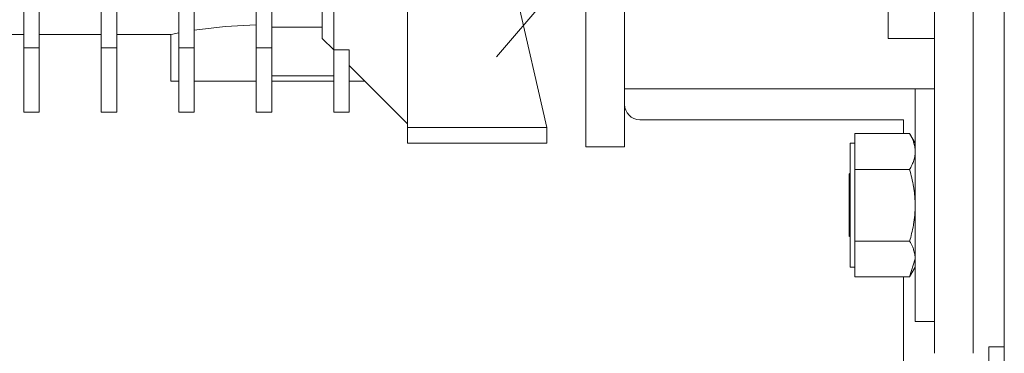
# Model space of a CAD drawing. Units: millimetres. Extents: x 0 to 8703, y -3 to 5940.
# Drawn here: x 1529 to 1656, y 2993 to 3036 of the extents above; entities that cross this region are included whole.
import ezdxf

# ---------------------------------------------------------------- set-up
doc = ezdxf.new("R2010")
doc.units = ezdxf.units.MM
doc.linetypes.add('K5LT_THIN', pattern=[0])
doc.layers.add('R', color=1, linetype='Continuous', true_color=0xff0000)
doc.layers.add('WELDING', color=7, linetype='Continuous', true_color=0xffffff)

msp = doc.modelspace()

# ---------------------------------------------------------------- linework, layer by layer
at = {"layer": 'R', "color": 7, "linetype": 'K5LT_THIN', "lineweight": 18}
for p, q in [((1607.19, 3019.36), (1607.19, 3116.86)), ((1656.19, 3091.86), (1656.19, 2951.86)), ((1647.19, 3082.7), (1647.19, 2992.76)), ((1652.19, 3082.7), (1652.19, 2992.76)), ((1652.19, 3082.7), (1652.19, 2992.76)), ((1529.69, 3063.65), (1529.69, 3032.15)), ((1531.69, 3032.15), (1531.69, 3063.65)), ((1539.69, 3063.65), (1539.69, 3032.15)), ((1541.69, 3063.65), (1541.69, 3032.15)), ((1549.69, 3063.65), (1549.69, 3032.15)), ((1551.69, 3032.15), (1551.69, 3063.65)), ((1559.69, 3063.65), (1559.69, 3032.15)), ((1561.69, 3032.15), (1561.69, 3063.65)), ((1569.69, 3062.65), (1569.69, 3031.86)), ((1568.19, 3062.04), (1568.19, 3033.36)), ((1579.19, 3057.86), (1579.19, 3021.86)), ((1641.19, 3033.36), (1641.19, 3054.69)), ((1597.19, 3021.86), (1592.58, 3041.86)), ((1590.69, 3030.97), (1598.69, 3040.36)), ((1568.19, 3034.81), (1561.69, 3034.81)), ((1529.69, 3033.86), (1523.19, 3033.86)), ((1539.69, 3033.86), (1531.69, 3033.86)), ((1548.69, 3033.86), (1541.69, 3033.86)), ((1548.69, 3027.86), (1548.69, 3033.86)), ((1568.19, 3033.36), (1569.69, 3031.86)), ((1643.44, 3033.36), (1641.19, 3033.36)), ((1643.44, 3033.36), (1647.19, 3033.36)), ((1529.69, 3032.15), (1529.69, 3023.86)), ((1531.69, 3032.15), (1529.69, 3032.15)), ((1531.69, 3023.86), (1531.69, 3032.15)), ((1539.69, 3032.15), (1539.69, 3023.86)), ((1539.69, 3032.15), (1541.69, 3032.15)), ((1541.69, 3032.15), (1541.69, 3023.86)), ((1549.69, 3032.15), (1551.69, 3032.15)), ((1549.69, 3032.15), (1549.69, 3023.86)), ((1551.69, 3032.15), (1551.69, 3023.86)), ((1559.69, 3032.15), (1561.69, 3032.15)), ((1559.69, 3032.15), (1559.69, 3023.86)), ((1561.69, 3023.86), (1561.69, 3032.15)), ((1569.69, 3031.86), (1569.69, 3023.86)), ((1569.69, 3031.86), (1571.69, 3031.86)), ((1571.69, 3031.86), (1571.69, 3023.86)), ((1579.19, 3022.36), (1571.69, 3029.86)), ((1569.69, 3028.54), (1561.69, 3028.54)), ((1549.69, 3027.86), (1548.69, 3027.86)), ((1559.69, 3027.86), (1551.69, 3027.86)), ((1569.69, 3027.86), (1561.69, 3027.86)), ((1571.69, 3027.86), (1573.69, 3027.86)), ((1607.19, 3026.86), (1647.19, 3026.86)), ((1647.19, 3026.86), (1644.69, 3026.86)), ((1644.69, 3026.86), (1644.69, 2996.86)), ((1529.69, 3023.86), (1531.69, 3023.86)), ((1539.69, 3023.86), (1541.69, 3023.86)), ((1549.69, 3023.86), (1551.69, 3023.86)), ((1559.69, 3023.86), (1561.69, 3023.86)), ((1569.69, 3023.86), (1571.69, 3023.86)), ((1579.19, 3021.86), (1597.19, 3021.86)), ((1579.19, 3021.86), (1579.19, 3019.86)), ((1597.19, 3021.86), (1597.19, 3019.86)), ((1643.19, 3022.86), (1609.19, 3022.86)), ((1643.19, 3021.09), (1643.19, 3022.86)), ((1636.89, 3021.09), (1643.97, 3021.09)), ((1636.89, 3018.78), (1636.89, 3021.09)), ((1643.98, 3021.08), (1644.69, 3019.86)), ((1597.19, 3019.86), (1579.19, 3019.86)), ((1607.19, 3019.36), (1602.19, 3019.36)), ((1636.89, 3019.86), (1636.29, 3019.86)), ((1636.29, 3019.86), (1636.29, 3011.84)), ((1636.89, 3016.46), (1636.89, 3018.78)), ((1636.29, 3015.96), (1636.19, 3015.86)), ((1636.19, 3007.86), (1636.19, 3015.86)), ((1636.89, 3011.84), (1636.89, 3016.46)), ((1643.97, 3016.46), (1636.89, 3016.46)), ((1636.29, 3011.84), (1636.29, 3003.86)), ((1636.89, 3007.22), (1636.89, 3011.84)), ((1636.29, 3007.76), (1636.19, 3007.86)), ((1636.89, 3004.92), (1636.89, 3007.22)), ((1636.89, 3007.22), (1643.97, 3007.22)), ((1636.89, 3002.62), (1636.89, 3004.92)), ((1636.89, 3003.86), (1636.29, 3003.86)), ((1636.89, 3002.62), (1643.97, 3002.62)), ((1643.19, 2991.09), (1643.19, 3002.62)), ((1643.98, 3002.63), (1644.69, 3003.86)), ((1647.19, 2996.86), (1644.69, 2996.86)), ((1654.19, 2993.6), (1654.19, 2973.6)), ((1656.19, 2993.6), (1654.19, 2993.6))]:
    msp.add_line(p, q, dxfattribs=at)
msp.add_arc((1609.19, 3024.86), 2, 180, 270, dxfattribs=at)
at = {"layer": 'WELDING', "color": 7, "linetype": 'K5LT_THIN', "lineweight": 18}
for p, q in [((1602.19, 3019.36), (1602.19, 3079.36)), ((1551.69, 3034.4), (1555.68, 3034.89)), ((1555.68, 3034.89), (1559.69, 3035.1)), ((1549.69, 3034.05), (1548.7, 3033.86)), ((1548.7, 3033.86), (1549.31, 3033.98)), ((1549.31, 3033.98), (1549.69, 3034.05)), ((1643.98, 3021.08), (1643.97, 3021.09)), ((1644.69, 3004.92), (1643.98, 3002.63)), ((1643.98, 3002.63), (1643.97, 3002.62))]:
    msp.add_line(p, q, dxfattribs=at)
for points, knots in [([(1643.97, 3021.09), (1644.11, 3020.86), (1644.3, 3020.49), (1644.48, 3020.02), (1644.58, 3019.68), (1644.64, 3019.38), (1644.68, 3019.08), (1644.69, 3018.88), (1644.69, 3018.78)], [0, 0, 0, 0, 2.717766, 4.403876, 5.544585, 6.695767, 7.846266, 9, 9, 9, 9]), ([(1644.69, 3018.78), (1644.69, 3018.66), (1644.68, 3018.44), (1644.63, 3018.11), (1644.56, 3017.79), (1644.44, 3017.41), (1644.25, 3016.96), (1644.07, 3016.62), (1643.97, 3016.46)], [0, 0, 0, 0, 1.290163, 2.55392, 3.778464, 4.941401, 7.083032, 9, 9, 9, 9]), ([(1643.97, 3016.46), (1644.08, 3016.09), (1644.27, 3015.35), (1644.46, 3014.41), (1644.58, 3013.64), (1644.64, 3013.04), (1644.68, 3012.44), (1644.69, 3012.04), (1644.69, 3011.84)], [0, 0, 0, 0, 2.165977, 4.403876, 5.544585, 6.695767, 7.846266, 9, 9, 9, 9]), ([(1644.69, 3011.84), (1644.69, 3011.61), (1644.68, 3011.17), (1644.63, 3010.51), (1644.56, 3009.89), (1644.44, 3009.11), (1644.25, 3008.23), (1644.07, 3007.54), (1643.97, 3007.22)], [0, 0, 0, 0, 1.288036, 2.550123, 3.773504, 4.93611, 7.079261, 9, 9, 9, 9]), ([(1643.97, 3007.22), (1644.11, 3006.99), (1644.3, 3006.62), (1644.48, 3006.15), (1644.58, 3005.81), (1644.64, 3005.52), (1644.68, 3005.22), (1644.69, 3005.02), (1644.69, 3004.92)], [0, 0, 0, 0, 2.717766, 4.403876, 5.544585, 6.695767, 7.846266, 9, 9, 9, 9])]:
    msp.add_open_spline(points, degree=3, knots=knots, dxfattribs=at)

doc.saveas('drawing.dxf')
